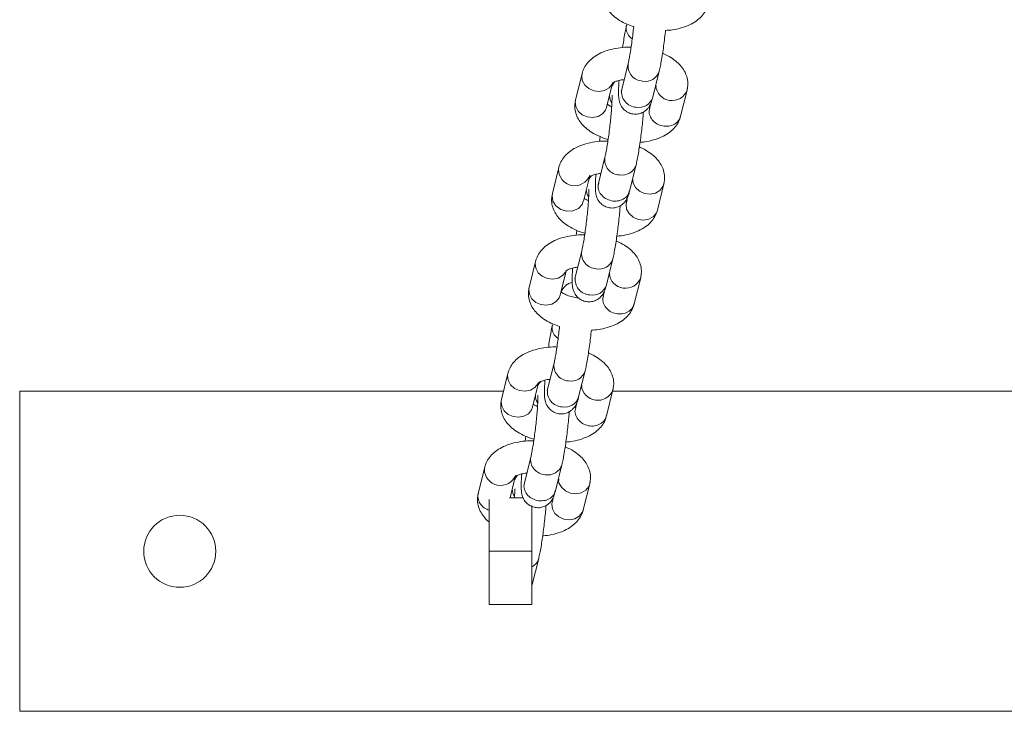
# Model space of a CAD drawing. Units: millimetres. Extents: x 5 to 415, y 5 to 292.
# Drawn here: x 110 to 114, y 74 to 76 of the extents above; entities that cross this region are included whole.
import ezdxf

# ---------------------------------------------------------------- set-up
doc = ezdxf.new("R2010")
doc.units = ezdxf.units.MM

msp = doc.modelspace()

# ---------------------------------------------------------------- linework, layer by layer
at = {"color": 7, "linetype": 'Continuous', "lineweight": 15}
for p, q in [((112.2192, 76.17009), (112.19504, 76.07237)), ((112.04625, 76.13162), (112.02209, 76.0339)), ((112.31153, 76.04357), (112.33569, 76.14129)), ((112.13858, 76.00509), (112.16106, 76.09602)), ((112.41592, 75.97233), (112.44008, 76.07005)), ((112.44126, 76.07744), (112.44008, 76.07005)), ((112.44008, 76.07005), (112.44068, 76.07457)), ((112.02209, 76.0339), (112.02091, 76.02651)), ((112.02209, 76.0339), (112.02151, 76.02953)), ((112.30423, 76.02057), (112.29943, 76.00113)), ((112.2977, 76.00517), (112.29396, 76.00315)), ((112.11407, 75.89596), (112.11133, 75.8776)), ((112.13222, 75.81829), (112.10806, 75.72056)), ((111.95927, 75.77981), (111.93511, 75.68209)), ((112.22455, 75.69176), (112.24871, 75.78949)), ((112.0516, 75.65329), (112.07408, 75.74422)), ((112.3531, 75.71825), (112.35428, 75.72562)), ((112.32894, 75.62053), (112.3531, 75.71825)), ((112.3531, 75.71825), (112.35368, 75.72262)), ((111.93393, 75.67471), (111.93614, 75.68178)), ((112.21725, 75.66877), (112.21245, 75.64933)), ((112.02709, 75.54415), (112.02435, 75.52579)), ((112.04524, 75.46648), (112.02108, 75.36876)), ((112.13757, 75.33995), (112.16173, 75.43768)), ((111.87229, 75.42801), (111.84813, 75.33028)), ((111.96462, 75.30148), (111.9871, 75.39241)), ((112.24196, 75.26871), (112.26612, 75.36644)), ((112.2673, 75.37382), (112.26612, 75.36644)), ((112.26612, 75.36644), (112.26672, 75.37095)), ((111.84813, 75.33028), (111.84695, 75.3229)), ((111.84813, 75.33028), (111.84755, 75.32592)), ((112.12374, 75.30156), (112.12, 75.29953)), ((112.13027, 75.31696), (112.12547, 75.29752)), ((111.94135, 75.04627), (111.91719, 74.94854)), ((111.7684, 75.00779), (111.74424, 74.91007)), ((112.03368, 74.91974), (112.05784, 75.01746)), ((111.86073, 74.88127), (111.88321, 74.97219)), ((112.16341, 74.95361), (112.16223, 74.94622)), ((112.16223, 74.94622), (112.16283, 74.95074)), ((111.75187, 74.94094), (109.93874, 74.94094)), ((109.93874, 74.94094), (109.93874, 73.74094)), ((112.13807, 74.8485), (112.16223, 74.94622)), ((119.87874, 74.94094), (112.16092, 74.94094)), ((111.74424, 74.91007), (111.74305, 74.90269)), ((111.74424, 74.91007), (111.74366, 74.9057)), ((112.01985, 74.88135), (112.01611, 74.87932)), ((112.02638, 74.89675), (112.02158, 74.8773)), ((111.83622, 74.77213), (111.83348, 74.75377)), ((111.85437, 74.69446), (111.83021, 74.59674)), ((111.68142, 74.65598), (111.65726, 74.55826)), ((111.9467, 74.56794), (111.97086, 74.66566)), ((111.77659, 74.54094), (111.79623, 74.62039)), ((112.05109, 74.4967), (112.07525, 74.59442)), ((112.07525, 74.59442), (112.07643, 74.6018)), ((112.07525, 74.59442), (112.07583, 74.59879)), ((111.65607, 74.55088), (111.65828, 74.55796)), ((111.9394, 74.54494), (111.9346, 74.5255)), ((111.69874, 74.34094), (111.69874, 74.53506)), ((111.77505, 74.54094), (111.82566, 74.54094)), ((111.85874, 74.51225), (111.85874, 74.34094)), ((111.85874, 74.34094), (111.69874, 74.34094)), ((111.69874, 74.14094), (111.69874, 74.34094)), ((111.85874, 74.34094), (111.85874, 74.14094)), ((111.85972, 74.21613), (111.88388, 74.31385)), ((111.85874, 74.14094), (111.69874, 74.14094)), ((109.93874, 73.74094), (129.93874, 73.74094))]:
    msp.add_line(p, q, dxfattribs=at)
at = {"color": 8, "linetype": 'Continuous', "lineweight": 15}
for p, q in [((111.95809, 75.77243), (111.95952, 75.78078)), ((111.68023, 74.64861), (111.68167, 74.65695))]:
    msp.add_line(p, q, dxfattribs=at)
at = {"color": 8, "linetype": 'Continuous', "lineweight": 15, "flags": 128}
for points in [[(112.04625, 76.13163), (112.04507, 76.12424), (112.0473, 76.10607), (112.05643, 76.08925), (112.07136, 76.0758), (112.09029, 76.06735), (112.11093, 76.06491), (112.13079, 76.06878), (112.14749, 76.07849), (112.15899, 76.09288), (112.16038, 76.09581)], [(112.02091, 76.02651), (112.02314, 76.00835), (112.03227, 75.99153), (112.0472, 75.97808), (112.06613, 75.96963), (112.08677, 75.96719), (112.10663, 75.97106), (112.12332, 75.98077), (112.13483, 75.99515), (112.13858, 76.00509)], [(112.2353, 75.73525), (112.23766, 75.7215), (112.24679, 75.70468), (112.26172, 75.69123), (112.28065, 75.68278), (112.30129, 75.68034), (112.32115, 75.68421), (112.33784, 75.69392), (112.34935, 75.70831), (112.3531, 75.71825)], [(112.05057, 75.65359), (112.04675, 75.64135), (112.03259, 75.62604), (112.01245, 75.61707), (111.98941, 75.61581), (111.96697, 75.62245), (111.94854, 75.63597), (111.93694, 75.65432), (111.93393, 75.67471), (111.93393, 75.67471)], [(112.21245, 75.64933), (112.21126, 75.64194), (112.2135, 75.62378), (112.22263, 75.60695), (112.23756, 75.59351), (112.25649, 75.58505), (112.27713, 75.58262), (112.29699, 75.58649), (112.31368, 75.5962), (112.32519, 75.61058), (112.32894, 75.62053)], [(111.87229, 75.42802), (111.87111, 75.42063), (111.87334, 75.40246), (111.88247, 75.38564), (111.8974, 75.37219), (111.91633, 75.36373), (111.93697, 75.3613), (111.95683, 75.36517), (111.97353, 75.37488), (111.98503, 75.38926), (111.98642, 75.3922)], [(111.84695, 75.3229), (111.84918, 75.30473), (111.85831, 75.28791), (111.87324, 75.27447), (111.89217, 75.26601), (111.91281, 75.26357), (111.93267, 75.26744), (111.94936, 75.27715), (111.96087, 75.29154), (111.96462, 75.30148)], [(111.7684, 75.0078), (111.76721, 75.00041), (111.76945, 74.98225), (111.77858, 74.96542), (111.79351, 74.95198), (111.81244, 74.94352), (111.83308, 74.94108), (111.85294, 74.94495), (111.86963, 74.95466), (111.88114, 74.96905), (111.88253, 74.97198)], [(111.74305, 74.90269), (111.74529, 74.88452), (111.75442, 74.8677), (111.76935, 74.85425), (111.78828, 74.8458), (111.80892, 74.84336), (111.82878, 74.84723), (111.84547, 74.85694), (111.85698, 74.87133), (111.86073, 74.88127)], [(111.95745, 74.61143), (111.95981, 74.59768), (111.96894, 74.58085), (111.98387, 74.56741), (112.0028, 74.55895), (112.02344, 74.55651), (112.0433, 74.56038), (112.05999, 74.5701), (112.0715, 74.58448), (112.07525, 74.59442)], [(111.9346, 74.5255), (111.93341, 74.51812), (111.93565, 74.49995), (111.94478, 74.48313), (111.95971, 74.46968), (111.97863, 74.46122), (111.99927, 74.45879), (112.01914, 74.46266), (112.03583, 74.47237), (112.04734, 74.48675), (112.05109, 74.4967)], [(111.85874, 74.21273), (111.85931, 74.2146), (111.85972, 74.21613)]]:
    msp.add_lwpolyline(points, dxfattribs=at)
at = {"color": 7, "linetype": 'Continuous', "lineweight": 15}
msp.add_circle((110.53874, 74.34094), 0.135, dxfattribs=at)
at = {"color": 8, "linetype": 'Continuous', "lineweight": 15}
for centre, radius, start, end in [((112.27644, 76.1616), 0.05786, 171.51414, 267.08828), ((112.28408, 76.15661), 0.05384, 258.67079, 343.48239), ((112.25229, 76.06389), 0.05788, 171.57647, 267.07464), ((112.38311, 76.09189), 0.06101, 184.53569, 339.03189), ((112.19938, 76.05009), 0.05006, 181.71968, 212.93998), ((112.25991, 76.05889), 0.05384, 258.67478, 343.4739), ((112.18873, 75.8092), 0.05724, 170.85901, 267.78217), ((112.0189, 75.77253), 0.06082, 180.0962, 339.08365), ((112.19663, 75.80557), 0.05451, 259.31078, 342.86575), ((112.11237, 75.69827), 0.05004, 181.7061, 213.17133), ((112.10249, 75.458), 0.05787, 171.51908, 267.0793), ((112.11012, 75.45299), 0.05384, 258.66699, 343.49264), ((112.07833, 75.36028), 0.05788, 171.57895, 267.0762), ((112.20915, 75.38827), 0.06101, 184.53683, 339.03529), ((112.08596, 75.35527), 0.05384, 258.66756, 343.47467), ((111.9986, 75.03778), 0.05787, 171.51908, 267.0793), ((112.00622, 75.03279), 0.05384, 258.6742, 343.47898), ((111.97443, 74.94006), 0.05787, 171.57095, 267.08482), ((112.10525, 74.96806), 0.06101, 184.53613, 339.03152), ((111.92152, 74.92626), 0.05006, 181.71968, 212.93998), ((111.98207, 74.93505), 0.05383, 258.66451, 343.47821), ((111.91087, 74.68537), 0.05723, 170.85445, 267.79016), ((111.91879, 74.68173), 0.05449, 259.29701, 342.87307), ((111.74105, 74.6487), 0.06082, 180.09115, 339.0841), ((111.83458, 74.57446), 0.0501, 181.72598, 213.15145), ((111.83688, 74.32627), 0.04861, 296.71586, 345.2106)]:
    msp.add_arc(centre, radius, start, end, dxfattribs=at)
at = {"color": 7, "linetype": 'Continuous', "lineweight": 15}
for points, knots in [([(112.1254, 76.44974), (112.12445, 76.44426), (112.1221, 76.43079), (112.12491, 76.40908), (112.13307, 76.38656), (112.14625, 76.36612), (112.1641, 76.34755), (112.18706, 76.33093), (112.21251, 76.3174), (112.23155, 76.31109), (112.23996, 76.3083)], [0, 0, 0, 0, 0.0850385, 0.2090535, 0.3302752, 0.453836, 0.5850775, 0.7275129, 0.8795998, 1, 1, 1, 1]), ([(112.3591, 76.29397), (112.36783, 76.29458), (112.38832, 76.29603), (112.41879, 76.30287), (112.44878, 76.3137), (112.47418, 76.32816), (112.49434, 76.34531), (112.50935, 76.36499), (112.51684, 76.38138), (112.51933, 76.39075), (112.51981, 76.39254)], [0, 0, 0, 0, 0.1165669, 0.2736098, 0.4354305, 0.5840668, 0.7216001, 0.8492943, 0.9711721, 1, 1, 1, 1]), ([(112.21346, 76.31446), (112.21269, 76.31124), (112.2105, 76.302), (112.20683, 76.28336), (112.20246, 76.25801), (112.19966, 76.23867), (112.19831, 76.2294)], [0, 0, 0, 0, 0.1509529, 0.4325169, 0.7281878, 1, 1, 1, 1]), ([(112.23996, 76.3083), (112.23902, 76.29955), (112.23707, 76.28134), (112.23351, 76.25341), (112.22965, 76.22634), (112.22577, 76.20239), (112.22209, 76.18258), (112.22014, 76.17416), (112.2192, 76.17009)], [0, 0, 0, 0, 0.1593128, 0.3318947, 0.5042267, 0.6752254, 0.843349, 1, 1, 1, 1]), ([(112.33569, 76.14129), (112.33646, 76.14452), (112.33865, 76.15376), (112.34233, 76.17237), (112.34674, 76.19825), (112.35108, 76.22734), (112.35503, 76.25762), (112.35775, 76.28032), (112.35891, 76.29208), (112.3591, 76.29397)], [0, 0, 0, 0, 0.0925636, 0.2652187, 0.4465456, 0.6217152, 0.7947064, 0.9669789, 1, 1, 1, 1]), ([(112.2302, 76.23072), (112.22524, 76.23087), (112.20849, 76.23137), (112.1805, 76.22829), (112.14724, 76.22141), (112.11729, 76.21043), (112.09188, 76.19601), (112.07172, 76.17886), (112.05671, 76.15918), (112.04923, 76.14278), (112.04673, 76.13341), (112.04625, 76.13162)], [0, 0, 0, 0, 0.0588511, 0.1987939, 0.3412168, 0.4879767, 0.6227784, 0.7475003, 0.8633215, 0.9738554, 1, 1, 1, 1]), ([(112.44068, 76.07457), (112.44162, 76.08), (112.44396, 76.09342), (112.44115, 76.11508), (112.43299, 76.13761), (112.41981, 76.15804), (112.40199, 76.17665), (112.37886, 76.19308), (112.36044, 76.20364), (112.34903, 76.20766), (112.3481, 76.20799)], [0, 0, 0, 0, 0.0944413, 0.2334159, 0.3692563, 0.5077234, 0.6547929, 0.8144062, 0.984837, 1, 1, 1, 1]), ([(112.16821, 76.1008), (112.16628, 76.09821), (112.16204, 76.09254), (112.15919, 76.0867), (112.15812, 76.08385), (112.15794, 76.08338)], [0, 0, 0, 0, 0.4122122, 0.9019509, 1, 1, 1, 1]), ([(112.15955, 76.0957), (112.15979, 76.09597), (112.16031, 76.09653), (112.16779, 76.10104), (112.18056, 76.10551), (112.19336, 76.10872), (112.20219, 76.10945), (112.20425, 76.10962)], [0, 0, 0, 0, 0.211306, 0.4381993, 0.6738767, 0.9237792, 1, 1, 1, 1]), ([(112.18515, 76.10627), (112.18467, 76.09899), (112.18363, 76.08294), (112.18308, 76.0623), (112.18343, 76.04621), (112.18487, 76.03312), (112.18825, 76.02029), (112.19452, 76.00758), (112.20433, 75.99563), (112.21852, 75.98563), (112.23648, 75.9797), (112.25525, 75.97971), (112.27177, 75.9849), (112.28432, 75.99276), (112.2935, 76.00188), (112.29989, 76.01116), (112.3042, 76.01994), (112.308, 76.03012), (112.31015, 76.03831), (112.31153, 76.04357)], [0, 0, 0, 0, 0.0789072, 0.1739407, 0.2757174, 0.3425198, 0.3916188, 0.4335321, 0.4813938, 0.5340732, 0.5897279, 0.6503608, 0.7009649, 0.7454229, 0.7858143, 0.8238056, 0.8637219, 0.9123438, 1, 1, 1, 1]), ([(112.19504, 76.07237), (112.19457, 76.07058), (112.19368, 76.06716), (112.19351, 76.06671), (112.19343, 76.0665)], [0, 0, 0, 0, 0.5254453, 1, 1, 1, 1]), ([(112.32198, 76.08583), (112.32282, 76.08517), (112.3253, 76.0832), (112.32501, 76.08334), (112.32481, 76.08343)], [0, 0, 0, 0, 0.3368183, 1, 1, 1, 1]), ([(112.02151, 76.02953), (112.02056, 76.02405), (112.01821, 76.01058), (112.02102, 75.98887), (112.02918, 75.96635), (112.04235, 75.9459), (112.06023, 75.92736), (112.08309, 75.9106), (112.11105, 75.89658), (112.13203, 75.8881), (112.14379, 75.88541), (112.14414, 75.88533)], [0, 0, 0, 0, 0.08186054, 0.20124128, 0.31793105, 0.43687608, 0.5632147, 0.70032583, 0.84672952, 0.99550905, 1, 1, 1, 1]), ([(112.15873, 76.05055), (112.15873, 76.0506), (112.15866, 76.0511), (112.15892, 76.04819), (112.15898, 76.04113), (112.15866, 76.02791), (112.15764, 76.00913), (112.15584, 75.98552), (112.1533, 75.95867), (112.15014, 75.93017), (112.14654, 75.90162), (112.14267, 75.87453), (112.13879, 75.85059), (112.13511, 75.83077), (112.13316, 75.82235), (112.13222, 75.81829)], [0, 0, 0, 0, 0.0057928, 0.0527627, 0.1142132, 0.1891307, 0.2733821, 0.3626287, 0.4542222, 0.5468716, 0.6399075, 0.73278, 0.8249477, 0.9155657, 1, 1, 1, 1]), ([(112.15746, 76.00781), (112.15718, 76.00791), (112.15118, 76.01013), (112.14513, 76.01409), (112.14235, 76.01638), (112.14154, 76.01705)], [0, 0, 0, 0, 0.033819, 0.7167001, 1, 1, 1, 1]), ([(112.24871, 75.78949), (112.24948, 75.79271), (112.25167, 75.80195), (112.25535, 75.82056), (112.25976, 75.84645), (112.26409, 75.87551), (112.26809, 75.90589), (112.27163, 75.93655), (112.27448, 75.96473), (112.27577, 75.98113), (112.27634, 75.98844)], [0, 0, 0, 0, 0.07242733, 0.20752303, 0.34938686, 0.48646927, 0.62180753, 0.75660384, 0.89146184, 1, 1, 1, 1]), ([(112.26386, 75.87455), (112.26966, 75.87498), (112.28721, 75.8763), (112.31487, 75.88271), (112.34489, 75.89348), (112.37029, 75.90795), (112.39045, 75.92509), (112.40546, 75.94477), (112.41294, 75.96117), (112.41544, 75.97054), (112.41592, 75.97233)], [0, 0, 0, 0, 0.0808373, 0.2442308, 0.4125953, 0.5672422, 0.7103254, 0.8431834, 0.9700064, 1, 1, 1, 1]), ([(112.14322, 75.87891), (112.13826, 75.87906), (112.12151, 75.87956), (112.09352, 75.87648), (112.06026, 75.8696), (112.03031, 75.85862), (112.0049, 75.84421), (111.98475, 75.82705), (111.96973, 75.80737), (111.96225, 75.79098), (111.95975, 75.78161), (111.95927, 75.77981)], [0, 0, 0, 0, 0.05885123, 0.19879439, 0.34121754, 0.48797783, 0.62277981, 0.74751218, 0.86332124, 0.9738553, 1, 1, 1, 1]), ([(112.35368, 75.72262), (112.35463, 75.7281), (112.35698, 75.74157), (112.35417, 75.76327), (112.34601, 75.7858), (112.33283, 75.80623), (112.31501, 75.82485), (112.29188, 75.84127), (112.27346, 75.85183), (112.26205, 75.85585), (112.26112, 75.85618)], [0, 0, 0, 0, 0.09521245, 0.23406869, 0.36979343, 0.50814259, 0.65508691, 0.81456422, 0.98484996, 1, 1, 1, 1]), ([(112.08123, 75.74899), (112.0793, 75.7464), (112.07507, 75.74073), (112.07221, 75.7349), (112.07114, 75.73204), (112.07096, 75.73157)], [0, 0, 0, 0, 0.4121806, 0.9018675, 1, 1, 1, 1]), ([(112.07257, 75.74389), (112.07282, 75.74416), (112.07333, 75.74472), (112.08081, 75.74923), (112.09358, 75.7537), (112.10638, 75.75692), (112.11521, 75.75765), (112.11727, 75.75782)], [0, 0, 0, 0, 0.2113065, 0.4382004, 0.6738664, 0.923779, 1, 1, 1, 1]), ([(112.09817, 75.75447), (112.09769, 75.74719), (112.09665, 75.73114), (112.0961, 75.71049), (112.09645, 75.69441), (112.09789, 75.68131), (112.10127, 75.66848), (112.10754, 75.65578), (112.11735, 75.64382), (112.13154, 75.63383), (112.1495, 75.6279), (112.16827, 75.6279), (112.18479, 75.63309), (112.19734, 75.64096), (112.20653, 75.65007), (112.21291, 75.65935), (112.21722, 75.66814), (112.22103, 75.67832), (112.22317, 75.6865), (112.22455, 75.69176)], [0, 0, 0, 0, 0.0789071, 0.1739502, 0.2757187, 0.3425292, 0.391618, 0.4335313, 0.4813929, 0.5340723, 0.5897269, 0.65036, 0.7009637, 0.7454216, 0.785813, 0.8238043, 0.8637205, 0.9123424, 1, 1, 1, 1]), ([(112.235, 75.73402), (112.23584, 75.73336), (112.23832, 75.7314), (112.23803, 75.73153), (112.23783, 75.73162)], [0, 0, 0, 0, 0.3368151, 1, 1, 1, 1]), ([(112.07175, 75.69874), (112.07175, 75.6988), (112.07168, 75.6993), (112.07194, 75.69639), (112.072, 75.68933), (112.07168, 75.6761), (112.07066, 75.65732), (112.06886, 75.63372), (112.06632, 75.60686), (112.06317, 75.57836), (112.05956, 75.54981), (112.05569, 75.52273), (112.05181, 75.49878), (112.04813, 75.47896), (112.04618, 75.47054), (112.04524, 75.46648)], [0, 0, 0, 0, 0.0057928, 0.0527625, 0.1142129, 0.1891301, 0.2733812, 0.3626276, 0.4542207, 0.546885, 0.6399054, 0.7327777, 0.824944, 0.9155738, 1, 1, 1, 1]), ([(112.10806, 75.72057), (112.10759, 75.71877), (112.1067, 75.71536), (112.10653, 75.71491), (112.10645, 75.71469)], [0, 0, 0, 0, 0.5254549, 1, 1, 1, 1]), ([(111.93511, 75.68209), (111.93386, 75.67516), (111.93118, 75.66024), (111.934, 75.63706), (111.94221, 75.61454), (111.95536, 75.59409), (111.97325, 75.57556), (111.9961, 75.55878), (112.02408, 75.5448), (112.04504, 75.53624), (112.05681, 75.5336), (112.05716, 75.53352)], [0, 0, 0, 0, 0.1013661, 0.2182124, 0.3324097, 0.4488295, 0.5724846, 0.7066849, 0.8499815, 0.9956086, 1, 1, 1, 1]), ([(112.07048, 75.656), (112.0702, 75.65611), (112.06419, 75.65832), (112.05815, 75.66228), (112.05537, 75.66457), (112.05456, 75.66525)], [0, 0, 0, 0, 0.03380884, 0.71669709, 1, 1, 1, 1]), ([(112.21564, 75.65645), (112.21546, 75.65617), (112.21508, 75.65562), (112.20971, 75.65278), (112.20698, 75.65134)], [0, 0, 0, 0, 0.4907846, 1, 1, 1, 1]), ([(112.16173, 75.43768), (112.1625, 75.44091), (112.16469, 75.45014), (112.16837, 75.46876), (112.17278, 75.49465), (112.17711, 75.5237), (112.18111, 75.55409), (112.18465, 75.58475), (112.1875, 75.61293), (112.18879, 75.62932), (112.18937, 75.63663)], [0, 0, 0, 0, 0.0724307, 0.2075288, 0.3493951, 0.486479, 0.6218197, 0.7566184, 0.8914788, 1, 1, 1, 1]), ([(112.17688, 75.52274), (112.18268, 75.52317), (112.20023, 75.52449), (112.22789, 75.5309), (112.25791, 75.54167), (112.28331, 75.55614), (112.30346, 75.57328), (112.31848, 75.59296), (112.32596, 75.60936), (112.32846, 75.61873), (112.32894, 75.62053)], [0, 0, 0, 0, 0.0808394, 0.2442313, 0.4125951, 0.5672323, 0.7103281, 0.8431841, 0.9700065, 1, 1, 1, 1]), ([(112.05624, 75.5271), (112.05128, 75.52725), (112.03454, 75.52775), (112.00654, 75.52468), (111.97328, 75.5178), (111.94333, 75.50682), (111.91792, 75.4924), (111.89777, 75.47524), (111.88275, 75.45557), (111.87527, 75.43917), (111.87277, 75.4298), (111.87229, 75.42801)], [0, 0, 0, 0, 0.0588513, 0.198793, 0.3412164, 0.4879769, 0.6227779, 0.7475118, 0.863321, 0.9738553, 1, 1, 1, 1]), ([(112.26672, 75.37095), (112.26766, 75.37639), (112.27, 75.38981), (112.26719, 75.41147), (112.25904, 75.434), (112.24585, 75.45442), (112.22803, 75.47304), (112.2049, 75.48947), (112.18647, 75.50001), (112.17507, 75.50405), (112.17414, 75.50438)], [0, 0, 0, 0, 0.0944593, 0.2334322, 0.3692709, 0.5077201, 0.6548017, 0.8144012, 0.9848299, 1, 1, 1, 1]), ([(111.98559, 75.39208), (111.98584, 75.39236), (111.98635, 75.39292), (111.99383, 75.39742), (112.0066, 75.40189), (112.0194, 75.40512), (112.02823, 75.40584), (112.03029, 75.40601)], [0, 0, 0, 0, 0.2113106, 0.4381934, 0.6738713, 0.9237838, 1, 1, 1, 1]), ([(112.01119, 75.40266), (112.01071, 75.39538), (112.00967, 75.37933), (112.00912, 75.35868), (112.00947, 75.3426), (112.01091, 75.3295), (112.01429, 75.31667), (112.02056, 75.30397), (112.03037, 75.29202), (112.04456, 75.28202), (112.06252, 75.27609), (112.08129, 75.27609), (112.09781, 75.28128), (112.11036, 75.28915), (112.11955, 75.29826), (112.12593, 75.30755), (112.13024, 75.31633), (112.13405, 75.3265), (112.13619, 75.33469), (112.13757, 75.33995)], [0, 0, 0, 0, 0.0789076, 0.1739416, 0.2757187, 0.3425214, 0.3916105, 0.433524, 0.4813859, 0.5340656, 0.5897249, 0.6503584, 0.7009624, 0.7454278, 0.7858194, 0.8238109, 0.8637274, 0.9123419, 1, 1, 1, 1]), ([(112.02108, 75.36876), (112.02061, 75.36696), (112.01972, 75.36355), (112.01955, 75.3631), (112.01947, 75.36288)], [0, 0, 0, 0, 0.5254549, 1, 1, 1, 1]), ([(112.14802, 75.38221), (112.14886, 75.38155), (112.15134, 75.3796), (112.15105, 75.37973), (112.15085, 75.37981)], [0, 0, 0, 0, 0.3367908, 1, 1, 1, 1]), ([(111.84755, 75.32592), (111.8466, 75.32043), (111.84425, 75.30696), (111.84706, 75.28525), (111.85522, 75.26273), (111.86839, 75.24229), (111.88625, 75.22372), (111.90921, 75.20711), (111.93465, 75.19358), (111.9537, 75.18726), (111.96211, 75.18447)], [0, 0, 0, 0, 0.0850548, 0.2090689, 0.3302876, 0.4538347, 0.5850753, 0.7275079, 0.8795949, 1, 1, 1, 1]), ([(112.00959, 75.34939), (112.00607, 75.34847), (111.9978, 75.34631), (111.987, 75.33908), (111.97781, 75.33009), (111.97146, 75.32087), (111.96904, 75.31578), (111.96784, 75.31323)], [0, 0, 0, 0, 0.1701529, 0.3997973, 0.6084056, 0.8045648, 1, 1, 1, 1]), ([(112.03279, 75.2913), (112.0292, 75.29169), (112.01775, 75.29294), (112.00002, 75.29761), (111.98229, 75.30419), (111.97109, 75.31044), (111.96837, 75.31276), (111.96758, 75.31344)], [0, 0, 0, 0, 0.12159877, 0.38804237, 0.6476015, 0.89667988, 1, 1, 1, 1]), ([(112.08125, 75.17014), (112.08997, 75.17076), (112.11046, 75.17221), (112.14094, 75.17904), (112.17092, 75.18987), (112.19633, 75.20433), (112.21648, 75.22148), (112.2315, 75.24116), (112.23898, 75.25755), (112.24148, 75.26692), (112.24196, 75.26871)], [0, 0, 0, 0, 0.1165647, 0.2736073, 0.4354285, 0.5840653, 0.7216005, 0.8492938, 0.9711735, 1, 1, 1, 1]), ([(111.9356, 75.19064), (111.93484, 75.18741), (111.93264, 75.17817), (111.92897, 75.15953), (111.92461, 75.13419), (111.92181, 75.11484), (111.92046, 75.10558)], [0, 0, 0, 0, 0.1509841, 0.4325516, 0.7282252, 1, 1, 1, 1]), ([(111.96211, 75.18447), (111.96117, 75.17572), (111.95921, 75.15751), (111.95566, 75.12958), (111.9518, 75.10252), (111.94792, 75.07857), (111.94424, 75.05875), (111.94229, 75.05033), (111.94135, 75.04627)], [0, 0, 0, 0, 0.1593137, 0.3318961, 0.5042035, 0.6752012, 0.8433481, 1, 1, 1, 1]), ([(112.05784, 75.01746), (112.05861, 75.02069), (112.0608, 75.02993), (112.06447, 75.04854), (112.06889, 75.07443), (112.07323, 75.10351), (112.07718, 75.13379), (112.0799, 75.15649), (112.08106, 75.16825), (112.08125, 75.17014)], [0, 0, 0, 0, 0.0925664, 0.2652404, 0.4465456, 0.6217142, 0.7947057, 0.9669785, 1, 1, 1, 1]), ([(111.95235, 75.10689), (111.94739, 75.10704), (111.93064, 75.10754), (111.90265, 75.10447), (111.86939, 75.09758), (111.83944, 75.08661), (111.81403, 75.07219), (111.79387, 75.05503), (111.77886, 75.03535), (111.77138, 75.01895), (111.76888, 75.00959), (111.7684, 75.00779)], [0, 0, 0, 0, 0.0588516, 0.1987916, 0.3412214, 0.4879757, 0.6227785, 0.7475129, 0.8633213, 0.9738717, 1, 1, 1, 1]), ([(112.16283, 74.95074), (112.16377, 74.95617), (112.16611, 74.9696), (112.1633, 74.99125), (112.15514, 75.01378), (112.14196, 75.03421), (112.12414, 75.05282), (112.10101, 75.06925), (112.08259, 75.07981), (112.07118, 75.08383), (112.07025, 75.08416)], [0, 0, 0, 0, 0.0944602, 0.2334344, 0.3692744, 0.5077249, 0.654794, 0.8144068, 0.9848371, 1, 1, 1, 1]), ([(111.88169, 74.97187), (111.88194, 74.97214), (111.88246, 74.9727), (111.88993, 74.97721), (111.90271, 74.98168), (111.91551, 74.9849), (111.92433, 74.98562), (111.9264, 74.98579)], [0, 0, 0, 0, 0.2113006, 0.4381954, 0.6738744, 0.9237787, 1, 1, 1, 1]), ([(111.89036, 74.97698), (111.88842, 74.97438), (111.8842, 74.96871), (111.88134, 74.96288), (111.88026, 74.96002), (111.88008, 74.95955)], [0, 0, 0, 0, 0.4122716, 0.901851, 1, 1, 1, 1]), ([(111.9073, 74.98245), (111.90682, 74.97516), (111.90578, 74.95912), (111.90523, 74.93847), (111.90558, 74.92239), (111.90701, 74.90929), (111.9104, 74.89646), (111.91667, 74.88376), (111.92648, 74.87181), (111.94066, 74.8618), (111.95863, 74.85587), (111.9774, 74.85588), (111.99392, 74.86107), (112.00647, 74.86894), (112.01565, 74.87805), (112.02204, 74.88733), (112.02635, 74.89612), (112.03015, 74.90629), (112.0323, 74.91448), (112.03368, 74.91974)], [0, 0, 0, 0, 0.0789074, 0.1739412, 0.2757181, 0.3425207, 0.39161, 0.4335227, 0.4813861, 0.5340719, 0.5897267, 0.6503601, 0.7009639, 0.7454293, 0.7858208, 0.8238025, 0.8637277, 0.9123421, 1, 1, 1, 1]), ([(111.91719, 74.94854), (111.91672, 74.94675), (111.91582, 74.94334), (111.91566, 74.94288), (111.91558, 74.94267)], [0, 0, 0, 0, 0.52543407, 1, 1, 1, 1]), ([(112.04413, 74.962), (112.04496, 74.96134), (112.04745, 74.95938), (112.04715, 74.95951), (112.04696, 74.9596)], [0, 0, 0, 0, 0.3367904, 1, 1, 1, 1]), ([(111.88088, 74.92672), (111.88087, 74.92678), (111.88081, 74.92726), (111.88107, 74.92437), (111.88113, 74.9173), (111.88081, 74.90408), (111.87978, 74.8853), (111.87798, 74.8617), (111.87545, 74.83484), (111.87229, 74.80634), (111.86869, 74.77779), (111.86482, 74.75071), (111.86094, 74.72676), (111.85726, 74.70694), (111.85531, 74.69852), (111.85437, 74.69446)], [0, 0, 0, 0, 0.0057916, 0.0527616, 0.114214, 0.18913, 0.2733814, 0.3626151, 0.4542232, 0.5468726, 0.6398935, 0.7327662, 0.8249458, 0.9155639, 1, 1, 1, 1]), ([(111.74366, 74.9057), (111.7427, 74.90022), (111.74035, 74.88675), (111.74317, 74.86504), (111.75133, 74.84252), (111.7645, 74.82207), (111.78238, 74.80353), (111.80523, 74.78677), (111.8332, 74.77275), (111.85418, 74.76427), (111.86594, 74.76158), (111.86628, 74.7615)], [0, 0, 0, 0, 0.0818593, 0.2012415, 0.3179313, 0.4368776, 0.5632135, 0.7003247, 0.8467286, 0.995509, 1, 1, 1, 1]), ([(111.87961, 74.88398), (111.87933, 74.88408), (111.87333, 74.88633), (111.86728, 74.89025), (111.8645, 74.89255), (111.86369, 74.89322)], [0, 0, 0, 0, 0.0338367, 0.7166831, 1, 1, 1, 1]), ([(111.97086, 74.66566), (111.97163, 74.66888), (111.97382, 74.67812), (111.97749, 74.69674), (111.98191, 74.72263), (111.98624, 74.75168), (111.99024, 74.78207), (111.99378, 74.81273), (111.99663, 74.84091), (111.99792, 74.8573), (111.99849, 74.86461)], [0, 0, 0, 0, 0.0724296, 0.2075404, 0.3494047, 0.4864674, 0.6218265, 0.7566233, 0.8914615, 1, 1, 1, 1]), ([(111.986, 74.75072), (111.99181, 74.75115), (112.00935, 74.75247), (112.03702, 74.75888), (112.06704, 74.76965), (112.09244, 74.78412), (112.11259, 74.80127), (112.12761, 74.82094), (112.13509, 74.83734), (112.13759, 74.84671), (112.13807, 74.8485)], [0, 0, 0, 0, 0.0808383, 0.2442317, 0.412597, 0.5672448, 0.710342, 0.8431991, 0.9700077, 1, 1, 1, 1]), ([(111.86537, 74.75508), (111.86041, 74.75523), (111.84366, 74.75573), (111.81567, 74.75265), (111.78241, 74.74577), (111.75246, 74.73479), (111.72705, 74.72038), (111.70689, 74.70322), (111.69188, 74.68355), (111.6844, 74.66715), (111.6819, 74.65778), (111.68142, 74.65598)], [0, 0, 0, 0, 0.0588511, 0.1987915, 0.3412164, 0.4879752, 0.6227768, 0.7474998, 0.8633072, 0.9738567, 1, 1, 1, 1]), ([(112.07583, 74.59879), (112.07678, 74.60427), (112.07913, 74.61774), (112.07632, 74.63944), (112.06816, 74.66197), (112.05498, 74.6824), (112.03716, 74.70102), (112.01403, 74.71744), (111.99561, 74.728), (111.9842, 74.73203), (111.98327, 74.73235)], [0, 0, 0, 0, 0.0952316, 0.2340687, 0.3697934, 0.5081426, 0.6550869, 0.8145642, 0.98485, 1, 1, 1, 1]), ([(111.80338, 74.62517), (111.80144, 74.62257), (111.79721, 74.6169), (111.79436, 74.61107), (111.79328, 74.60822), (111.7931, 74.60774)], [0, 0, 0, 0, 0.4122017, 0.9018394, 1, 1, 1, 1]), ([(111.79471, 74.62006), (111.79496, 74.62033), (111.79548, 74.6209), (111.80295, 74.6254), (111.81573, 74.62988), (111.82853, 74.63309), (111.83735, 74.63382), (111.83942, 74.63399)], [0, 0, 0, 0, 0.2113006, 0.4381954, 0.6738744, 0.9237787, 1, 1, 1, 1]), ([(111.82032, 74.63064), (111.81984, 74.62336), (111.8188, 74.60731), (111.81825, 74.58666), (111.8186, 74.57058), (111.82003, 74.55748), (111.82342, 74.54465), (111.82969, 74.53195), (111.8395, 74.52), (111.85368, 74.51), (111.87165, 74.50407), (111.89042, 74.50407), (111.90693, 74.50926), (111.91949, 74.51713), (111.92867, 74.52624), (111.93505, 74.53552), (111.93937, 74.54431), (111.94317, 74.55449), (111.94532, 74.56267), (111.9467, 74.56794)], [0, 0, 0, 0, 0.078907, 0.1739404, 0.2757183, 0.3425191, 0.3916184, 0.4335317, 0.4813944, 0.5340719, 0.5897268, 0.6503596, 0.7009631, 0.7454211, 0.7858131, 0.8238033, 0.8637283, 0.9123425, 1, 1, 1, 1]), ([(111.83021, 74.59674), (111.82974, 74.59494), (111.82884, 74.59153), (111.82868, 74.59108), (111.8286, 74.59086)], [0, 0, 0, 0, 0.52543407, 1, 1, 1, 1]), ([(111.95715, 74.61019), (111.95798, 74.60953), (111.96047, 74.60757), (111.96017, 74.6077), (111.95998, 74.60779)], [0, 0, 0, 0, 0.336827, 1, 1, 1, 1]), ([(111.65726, 74.55826), (111.65601, 74.55133), (111.65332, 74.53641), (111.65616, 74.51325), (111.66431, 74.49067), (111.67771, 74.47043), (111.68942, 74.45698), (111.69763, 74.45109), (111.69874, 74.45029)], [0, 0, 0, 0, 0.1712537, 0.3686968, 0.5616872, 0.7584093, 0.9673531, 1, 1, 1, 1]), ([(111.7939, 74.57491), (111.7939, 74.57497), (111.79383, 74.57547), (111.79409, 74.57257), (111.79413, 74.56543), (111.79393, 74.55458), (111.79336, 74.54485), (111.79313, 74.54094)], [0, 0, 0, 0, 0.024185, 0.2202845, 0.4768481, 0.7896222, 1, 1, 1, 1]), ([(111.88388, 74.31385), (111.88465, 74.31708), (111.88684, 74.32632), (111.89051, 74.34493), (111.89493, 74.37082), (111.89925, 74.39987), (111.90326, 74.43026), (111.9068, 74.46092), (111.90965, 74.4891), (111.91094, 74.50549), (111.91151, 74.5128)], [0, 0, 0, 0, 0.0724293, 0.2075249, 0.3493887, 0.48647, 0.6218286, 0.756604, 0.8914619, 1, 1, 1, 1]), ([(111.93779, 74.53262), (111.93761, 74.53234), (111.93723, 74.53179), (111.93186, 74.52896), (111.92913, 74.52751)], [0, 0, 0, 0, 0.4908071, 1, 1, 1, 1]), ([(111.89902, 74.39891), (111.90483, 74.39935), (111.92238, 74.40066), (111.95004, 74.40707), (111.98006, 74.41784), (112.00545, 74.43231), (112.02561, 74.44945), (112.04063, 74.46914), (112.04811, 74.48553), (112.05061, 74.4949), (112.05109, 74.4967)], [0, 0, 0, 0, 0.0808381, 0.2442311, 0.412596, 0.5672433, 0.7103284, 0.8431995, 0.9700078, 1, 1, 1, 1])]:
    msp.add_open_spline(points, degree=3, knots=knots, dxfattribs=at)
at = {"color": 8, "linetype": 'Continuous', "lineweight": 15}
for points, knots in [([(112.23461, 76.26268), (112.23192, 76.26447), (112.22278, 76.27054), (112.21441, 76.28648), (112.21037, 76.3031), (112.21361, 76.31182), (112.21448, 76.31416)], [0, 0, 0, 0, 0.15044627, 0.50946427, 0.86850139, 1, 1, 1, 1]), ([(112.41489, 75.97263), (112.41392, 75.96843), (112.41141, 75.95759), (112.3977, 75.94406), (112.37733, 75.93478), (112.3536, 75.93351), (112.33063, 75.9403), (112.31159, 75.95421), (112.30015, 75.97292), (112.29636, 75.98979), (112.29959, 75.99849), (112.30045, 76.00083)], [0, 0, 0, 0, 0.0792071, 0.2042028, 0.3292077, 0.4542095, 0.5792137, 0.7042127, 0.8292206, 0.9542114, 1, 1, 1, 1]), ([(112.16236, 75.65429), (112.15465, 75.65598), (112.13923, 75.65938), (112.12023, 75.67374), (112.10878, 75.69232), (112.10499, 75.70922), (112.10822, 75.71793), (112.10909, 75.72026)], [0, 0, 0, 0, 0.2290332, 0.4580571, 0.6870972, 0.9161088, 1, 1, 1, 1]), ([(112.22352, 75.69206), (112.22255, 75.68786), (112.22004, 75.67701), (112.20634, 75.66359), (112.18593, 75.65385), (112.17021, 75.65414), (112.16236, 75.65429)], [0, 0, 0, 0, 0.1743843, 0.4495779, 0.7247942, 1, 1, 1, 1]), ([(112.24093, 75.26902), (112.23996, 75.26482), (112.23745, 75.25398), (112.22374, 75.24044), (112.20337, 75.23117), (112.17964, 75.22989), (112.15667, 75.23669), (112.13764, 75.2506), (112.12619, 75.2693), (112.1224, 75.28618), (112.12563, 75.29488), (112.12649, 75.29722)], [0, 0, 0, 0, 0.0792063, 0.2042173, 0.3292121, 0.4542121, 0.5792148, 0.7042125, 0.8292002, 0.9542119, 1, 1, 1, 1]), ([(111.95676, 75.13885), (111.95406, 75.14064), (111.94493, 75.14672), (111.93656, 75.16265), (111.93251, 75.17927), (111.93576, 75.18799), (111.93663, 75.19033)], [0, 0, 0, 0, 0.1504913, 0.509454, 0.868499, 1, 1, 1, 1]), ([(112.13704, 74.84881), (112.13607, 74.8446), (112.13356, 74.83377), (112.11984, 74.82023), (112.09948, 74.81095), (112.07575, 74.80969), (112.05278, 74.81647), (112.03374, 74.83039), (112.0223, 74.84909), (112.0185, 74.86596), (112.02174, 74.87467), (112.0226, 74.877)], [0, 0, 0, 0, 0.079227, 0.204221, 0.3292253, 0.4542235, 0.5792187, 0.704216, 0.8292233, 0.9542346, 1, 1, 1, 1]), ([(111.88451, 74.53046), (111.8768, 74.53216), (111.86137, 74.53555), (111.84238, 74.54992), (111.83093, 74.5685), (111.82713, 74.58539), (111.83037, 74.5941), (111.83123, 74.59643)], [0, 0, 0, 0, 0.2290219, 0.4580523, 0.6870943, 0.9161052, 1, 1, 1, 1]), ([(111.69874, 74.49578), (111.69546, 74.49659), (111.68456, 74.49929), (111.66973, 74.51158), (111.65718, 74.53013), (111.65644, 74.54396), (111.65607, 74.55088)], [0, 0, 0, 0, 0.1250355, 0.4166927, 0.7083653, 1, 1, 1, 1]), ([(111.94567, 74.56824), (111.9447, 74.56403), (111.94219, 74.55318), (111.92849, 74.53976), (111.90808, 74.53002), (111.89236, 74.53032), (111.88451, 74.53046)], [0, 0, 0, 0, 0.1744212, 0.4496055, 0.7248064, 1, 1, 1, 1])]:
    msp.add_open_spline(points, degree=3, knots=knots, dxfattribs=at)

doc.saveas('drawing.dxf')
